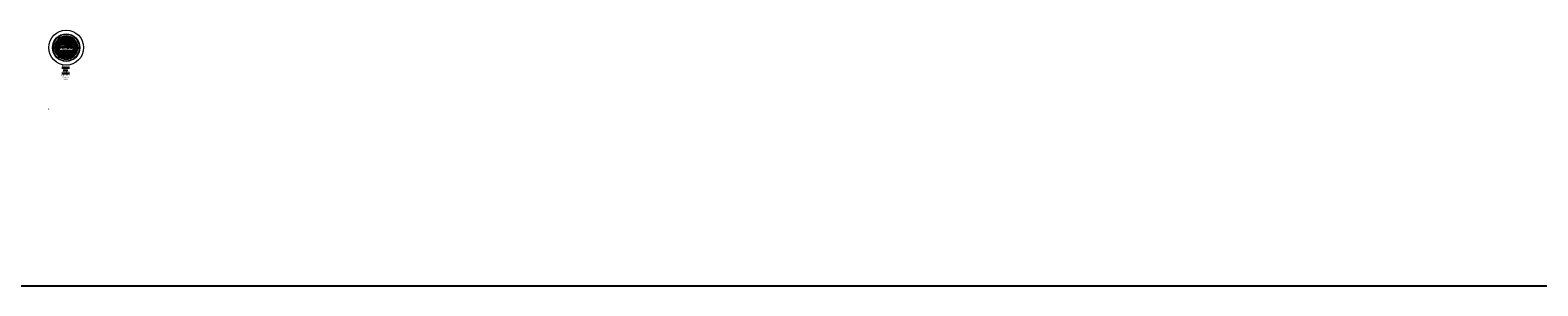
# Model space of a CAD drawing. Units: inches. Extents: x -5440 to 8965, y 0 to 6061.
# Drawn here: x 492 to 3755, y 0 to 553 of the extents above; entities that cross this region are included whole.
import ezdxf
from ezdxf import colors
from ezdxf.entities.mleader import LeaderData, LeaderLine
from ezdxf.math import Vec2, Vec3

# ---------------------------------------------------------------- set-up
doc = ezdxf.new("R2010")
doc.units = ezdxf.units.IN
doc.header["$LTSCALE"] = 0.5
doc.header["$MEASUREMENT"] = 0
for name, color, linetype, lineweight in [('CCP-Title', 52, 'Continuous', 30), ('CES-Access-Mfg Parts', 212, 'Continuous', 18), ('CES-Dimension', 34, 'Continuous', 18), ('CES-Hatch', 8, 'Continuous', 9)]:
    doc.layers.add(name, color=color, linetype=linetype, lineweight=lineweight)
doc.styles.add('BOLD', font='sanssb__.ttf')
doc.styles.add('CCP-Text', font='arial.ttf')
doc.styles.add('CES-Text', font='arial.ttf')

# ---------------------------------------------------------------- blocks, each defined once
blk = doc.blocks.new('CES-Logo CONTECH Only Horiz')
h = blk.add_hatch(color=256)
h.dxf.hatch_style = 1
edge = h.paths.add_edge_path()
edge.add_ellipse((-0.83, 0.06), major_axis=(0, 0.127), ratio=0.791296, start_angle=281.6248, end_angle=616.6072)
edge.add_line((-0.73, 0.03), (-0.8, 0.04))
edge.add_ellipse((-0.83, 0.07), major_axis=(0, 0.0726), ratio=0.41827, start_angle=283.7797, end_angle=607.7245, ccw=False)
edge.add_line((-0.8, 0.08), (-0.73, 0.09))
h.paths.add_polyline_path([(-0.29, -0.06), (-0.22, -0.06), (-0.22, 0.18), (-0.28, 0.18), (-0.28, 0.07), (-0.36, 0.18), (-0.42, 0.18), (-0.42, -0.06), (-0.36, -0.06), (-0.36, 0.04)])
h.paths.add_polyline_path([(-0.14, 0.13), (-0.14, -0.06), (-0.06, -0.06), (-0.06, 0.13), (-0.02, 0.13), (-0.02, 0.18), (-0.18, 0.18), (-0.18, 0.13)])
h.paths.add_polyline_path([(0.1, 0.13), (0.21, 0.13), (0.21, 0.18), (0.02, 0.18), (0.02, -0.06), (0.21, -0.06), (0.21, 0), (0.1, 0), (0.1, 0.04), (0.19, 0.04), (0.19, 0.1), (0.1, 0.1)])
edge = h.paths.add_edge_path()
edge.add_ellipse((0.33, 0.06), major_axis=(0, 0.127), ratio=0.791296, start_angle=281.6248, end_angle=616.6072)
edge.add_line((0.43, 0.03), (0.36, 0.04))
edge.add_ellipse((0.33, 0.06), major_axis=(0, 0.0726), ratio=0.41827, start_angle=283.7797, end_angle=607.7245, ccw=False)
edge.add_line((0.36, 0.08), (0.43, 0.09))
h.paths.add_polyline_path([(0.46, -0.06), (0.53, -0.06), (0.53, 0.04), (0.58, 0.04), (0.58, -0.06), (0.65, -0.06), (0.65, 0.18), (0.58, 0.18), (0.58, 0.1), (0.53, 0.1), (0.53, 0.18), (0.46, 0.18)])
h = blk.add_hatch(color=256)
h.dxf.hatch_style = 1
h.paths.add_polyline_path([(-0.57, 0.19, 0.016571), (-0.58, 0.19), (-0.58, 0.11, -0.045296), (-0.57, 0.11)])
h.paths.add_polyline_path([(-0.51, 0.18, 0.016408), (-0.52, 0.18), (-0.56, 0.11, -0.045191), (-0.55, 0.1)])
h.paths.add_polyline_path([(-0.54, 0.1, -0.042703), (-0.54, 0.09), (-0.48, 0.15, 0.01668), (-0.48, 0.16)])
h.paths.add_polyline_path([(-0.46, 0.12, 0.016487), (-0.46, 0.13), (-0.53, 0.09, -0.041728), (-0.53, 0.08)])
h.paths.add_polyline_path([(-0.44, 0.07, 0.016717), (-0.44, 0.08), (-0.48, 0.08), (-0.45, 0.09, 0.01636), (-0.45, 0.1), (-0.53, 0.08, -0.029812), (-0.53, 0.07)])
h.paths.add_polyline_path([(-0.44, 0.05, 0.015801), (-0.44, 0.06), (-0.53, 0.06, -0.009795), (-0.53, 0.06)])
h.paths.add_polyline_path([(-0.45, 0.02, 0.038843), (-0.44, 0.04), (-0.53, 0.05, -0.000916), (-0.53, 0.05)])
h.paths.add_polyline_path([(-0.45, 0.01), (-0.53, 0.04, -0.037097), (-0.54, 0.03), (-0.49, -0.03, 0.109393)])
h.paths.add_polyline_path([(-0.56, -0.07, 0.136428), (-0.5, -0.04), (-0.55, 0.02, -0.082716), (-0.56, 0.02)])
h.paths.add_polyline_path([(-0.65, -0.04, 0.146463), (-0.58, -0.07), (-0.58, 0.02, -0.098027), (-0.59, 0.02)])
h.paths.add_polyline_path([(-0.69, 0.01, 0.101505), (-0.66, -0.04), (-0.6, 0.03, -0.036227), (-0.61, 0.03)])
h.paths.add_polyline_path([(-0.62, 0.04, -0.020245), (-0.62, 0.05), (-0.7, 0.03, 0.022264), (-0.69, 0.02)])
h.paths.add_polyline_path([(-0.7, 0.06, 0.047222), (-0.7, 0.04), (-0.62, 0.06, -0.024899), (-0.62, 0.06)])
h.paths.add_polyline_path([(-0.62, 0.07, -0.027066), (-0.62, 0.08), (-0.7, 0.1, 0.016728), (-0.7, 0.09), (-0.67, 0.08), (-0.7, 0.08, 0.016717), (-0.7, 0.07)])
h.paths.add_polyline_path([(-0.62, 0.08, -0.042294), (-0.61, 0.09), (-0.68, 0.13, 0.016466), (-0.69, 0.12)])
h.paths.add_polyline_path([(-0.61, 0.09, -0.044008), (-0.6, 0.1), (-0.66, 0.16, 0.016434), (-0.67, 0.15)])
h.paths.add_polyline_path([(-0.6, 0.1, -0.043389), (-0.59, 0.11), (-0.62, 0.18, 0.016408), (-0.63, 0.18)])
for p, q in [((-0.7, 0.1), (-0.62, 0.08)), ((-0.7, 0.09), (-0.67, 0.08)), ((-0.7, 0.08), (-0.67, 0.08)), ((-0.7, 0.07), (-0.62, 0.07)), ((-0.7, 0.04), (-0.62, 0.06)), ((-0.7, 0.06), (-0.62, 0.06)), ((-0.7, 0.03), (-0.62, 0.05)), ((-0.69, 0.12), (-0.62, 0.08)), ((-0.69, 0.02), (-0.62, 0.04)), ((-0.69, 0.01), (-0.61, 0.03)), ((-0.68, 0.13), (-0.61, 0.09)), ((-0.67, 0.15), (-0.61, 0.09)), ((-0.66, 0.16), (-0.6, 0.1)), ((-0.66, -0.04), (-0.6, 0.03)), ((-0.65, -0.04), (-0.59, 0.02)), ((-0.63, 0.18), (-0.6, 0.1)), ((-0.62, 0.18), (-0.59, 0.11)), ((-0.58, 0.19), (-0.58, 0.11)), ((-0.58, -0.07), (-0.58, 0.02)), ((-0.57, 0.19), (-0.57, 0.11)), ((-0.52, 0.18), (-0.56, 0.11)), ((-0.56, -0.07), (-0.56, 0.02)), ((-0.51, 0.18), (-0.55, 0.1)), ((-0.5, -0.04), (-0.55, 0.02)), ((-0.48, 0.16), (-0.54, 0.1)), ((-0.48, 0.15), (-0.54, 0.09)), ((-0.49, -0.03), (-0.54, 0.03)), ((-0.46, 0.13), (-0.53, 0.09)), ((-0.46, 0.12), (-0.53, 0.08)), ((-0.45, 0.1), (-0.53, 0.08)), ((-0.44, 0.07), (-0.53, 0.07)), ((-0.44, 0.06), (-0.53, 0.06)), ((-0.44, 0.05), (-0.53, 0.06)), ((-0.44, 0.04), (-0.53, 0.05)), ((-0.45, 0.02), (-0.53, 0.05)), ((-0.45, 0.01), (-0.53, 0.04)), ((-0.45, 0.09), (-0.48, 0.08)), ((-0.44, 0.08), (-0.48, 0.08)), ((-0.22, 0.18), (-0.28, 0.18)), ((-0.28, 0.07), (-0.28, 0.18)), ((-0.18, 0.18), (-0.18, 0.13)), ((0.02, 0.18), (0.21, 0.18)), ((0.02, 0.18), (0.02, -0.06)), ((0.1, 0.13), (0.1, 0.1)), ((0.1, 0.13), (0.21, 0.13)), ((0.19, 0.1), (0.1, 0.1)), ((0.19, 0.04), (0.1, 0.04)), ((0.1, 0.04), (0.1, 0)), ((0.19, 0.1), (0.19, 0.04)), ((0.21, 0.18), (0.21, 0.13)), ((0.46, 0.18), (0.53, 0.18)), ((0.46, 0.18), (0.46, -0.06)), ((0.53, 0.18), (0.53, 0.1)), ((0.53, 0.1), (0.58, 0.1)), ((0.53, 0.04), (0.58, 0.04)), ((0.53, 0.04), (0.53, -0.06)), ((0.58, 0.18), (0.58, 0.1)), ((0.58, 0.18), (0.65, 0.18)), ((0.58, 0.04), (0.58, -0.06)), ((0.65, 0.18), (0.65, -0.06)), ((0.02, -0.06), (0.21, -0.06)), ((0.1, 0), (0.21, 0)), ((0.21, 0), (0.21, -0.06)), ((0.46, -0.06), (0.53, -0.06)), ((0.58, -0.06), (0.65, -0.06))]:
    blk.add_line(p, q)
at = {"lineweight": 5}
for p, q in [((-0.67, 0.08), (-0.67, 0.08)), ((-0.18, 0.18), (-0.02, 0.18)), ((-0.14, 0.13), (-0.18, 0.13)), ((-0.14, -0.06), (-0.14, 0.13)), ((-0.02, 0.13), (-0.06, 0.13)), ((-0.06, 0.13), (-0.06, -0.06)), ((-0.02, 0.18), (-0.02, 0.13)), ((-0.02, 0.13), (-0.02, 0.13)), ((-0.06, -0.06), (-0.14, -0.06)), ((-0.06, -0.06), (-0.06, -0.06))]:
    blk.add_line(p, q, dxfattribs=at)
for points in [[(-0.8, 0.08), (-0.73, 0.09)], [(-0.8, 0.04), (-0.73, 0.03)], [(0.36, 0.08), (0.43, 0.09)], [(0.36, 0.04), (0.43, 0.03)]]:
    blk.add_lwpolyline(points, close=True)
blk.add_lwpolyline([(-0.22, 0.18), (-0.22, -0.06), (-0.29, -0.06), (-0.36, 0.04), (-0.36, -0.06), (-0.42, -0.06)], dxfattribs=at)
blk.add_lwpolyline([(-0.42, -0.06), (-0.42, 0.18), (-0.36, 0.18), (-0.28, 0.07)])
for radius, start, end in [(0.13, 164.0188, 167.8523), (0.13, 171.7257, 175.5565), (0.13, 180.6498, 191.4642), (0.13, 196.1274, 201.2291), (0.13, 150.1613, 153.9346), (0.13, 206.3015, 229.4854), (0.13, 133.1578, 136.9239), (0.13, 113.6448, 117.405), (0.0475, 148.8171, 158.5043), (0.0475, 163.2626, 169.4642), (0.0475, 183.4093, 189.1146), (0.0475, 201.2986, 205.9378), (0.0475, 131.3597, 141.4391), (0.0475, 219.9063, 228.2054), (0.0475, 111.4002, 121.338), (0.0475, 242.1647, 264.5593), (0.13, 87.7891, 91.5866), (0.0475, 83.9583, 94.3323), (0.0475, 58.0841, 68.4342), (0.0475, 279.8514, 298.7655), (0.0475, 38.8182, 48.599), (0.0475, 314.8845, 323.3826), (0.0475, 21.6845, 31.2423), (0.0475, 10.5358, 17.3661), (0.0475, 354.3459, 356.5907), (0.0475, 337.6602, 337.8701), (0.13, 62.4674, 66.2275), (0.13, 311.212, 336.1837), (0.13, 42.9198, 46.7422), (0.13, 25.9989, 29.7771), (0.13, 12.0534, 15.8024), (0.13, 341.2828, 350.1804), (0.13, 4.4435, 8.2743), (0.13, 355.7291, 359.3502), (0.13, 234.6785, 268.0084), (0.13, 273.5954, 304.6706)]:
    blk.add_arc((-0.57, 0.06), radius, start, end)
for centre, major_axis, ratio, start_param, end_param in [((-0.83, 0.06), (0, 0.127), 0.791296, 4.91528, 10.762148), ((-0.83, 0.07), (0, 0.0726), 0.41827, 4.95289, 10.606815), ((0.33, 0.06), (0, 0.127), 0.791296, 4.91528, 10.762148), ((0.33, 0.06), (0, 0.0726), 0.41827, 4.95289, 10.606815)]:
    blk.add_ellipse(centre, major_axis=major_axis, ratio=ratio, start_param=start_param, end_param=end_param)
at = {"insert": (0.67, 0.18), "char_height": 0.0533, "attachment_point": 1, "style": 'CCP-Text'}
blk.add_mtext_dynamic_manual_height_columns('{\\fGill Sans MT|b0|i0|c0|p34;\\H0.83333x;®}', width=0.1136, gutter_width=0.833, heights=[0], dxfattribs=at)
blk = doc.blocks.new('Std Dtl FC Plan')
at = {"layer": 'CES-Hatch'}
h = blk.add_hatch(dxfattribs=at)
h.set_pattern_fill('ANSI31,_O', color=256, scale=4, angle=110)
h.set_pattern_definition([(155, (-1089.64734, -1256.4729), (-0.21130913, -0.4531539), [])])
h.paths.add_polyline_path([(-8.5, 8.9, -0.408523), (-9.3, 8.9), (-9.8, 9.4, 0.159298), (-13.4, 1.8, 0.453612), (-13.4, 1.7), (-13.2, 1.7, -0.414214), (-12.5, 1), (-12.5, -1, -0.414214), (-13.2, -1.7), (-13.4, -1.7, 0.453612), (-13.4, -1.8, 0.107811), (-11.5, -7.3), (-10.9, -6.8, -0.409951), (-10.1, -7, 0.524837), (10.1, -7, -0.409951), (10.9, -6.8), (11.5, -7.3, 0.107811), (13.4, -1.8, 0.453612), (13.4, -1.7), (13.2, -1.7, -0.414214), (12.5, -1), (12.5, 1, -0.414214), (13.2, 1.7), (13.4, 1.7, 0.453612), (13.4, 1.8, 0.159298), (9.8, 9.4), (9.3, 8.9, -0.408523), (8.5, 8.9, 0.402854)])
h.paths.add_polyline_path([(7.8, 3.5, -0.414214), (8.5, 2.8), (8.5, -2.8, -0.414214), (7.8, -3.5), (-7.8, -3.5, -0.414214), (-8.5, -2.8), (-8.5, 2.8, -0.414214), (-7.8, 3.5)], flags=16)
h.paths.add_polyline_path([(7.8, 3.5, -0.414214), (8.5, 2.8), (8.5, -2.8, -0.414214), (7.8, -3.5), (-7.8, -3.5, -0.414214), (-8.5, -2.8), (-8.5, 2.8, -0.414214), (-7.8, 3.5)], flags=0)
h.paths.add_polyline_path([(7.8, 3.2, -0.414214), (8.2, 2.8), (8.2, -2.8, -0.414214), (7.8, -3.2), (-7.8, -3.2, -0.414214), (-8.2, -2.8), (-8.2, 2.8, -0.414214), (-7.8, 3.2)], flags=0)
h.paths.add_polyline_path([(4.1, 9.2, -1), (6.5, 9.2, -1)], flags=16)
h.paths.add_polyline_path([(4.3, 9.2, -1), (6.3, 9.2, -1)], flags=0)
h.paths.add_polyline_path([(4.6, 9.2, -1), (6.1, 9.2, -1)], flags=0)
h.paths.add_polyline_path([(4.9, 9.2, -1), (5.8, 9.2, -1)], flags=0)
h.paths.add_polyline_path([(-6.5, 9.2, -1), (-4.1, 9.2, -1)], flags=16)
h.paths.add_polyline_path([(-6.3, 9.2, -1), (-4.3, 9.2, -1)], flags=0)
h.paths.add_polyline_path([(-6.1, 9.2, -1), (-4.6, 9.2, -1)], flags=0)
h.paths.add_polyline_path([(-5.8, 9.2, -1), (-4.9, 9.2, -1)], flags=0)
h.paths.add_polyline_path([(11.8, 0, -1), (9.4, 0, -1)], flags=16)
h.paths.add_polyline_path([(11.6, 0, -1), (9.7, 0, -1)], flags=0)
h.paths.add_polyline_path([(11.4, 0, -1), (9.9, 0, -1)], flags=0)
h.paths.add_polyline_path([(11.1, 0, -1), (10.2, 0, -1)], flags=0)
h.paths.add_polyline_path([(-9.4, 0, -1), (-11.8, 0, -1)], flags=16)
h.paths.add_polyline_path([(-9.7, 0, -1), (-11.6, 0, -1)], flags=0)
h.paths.add_polyline_path([(-9.9, 0, -1), (-11.4, 0, -1)], flags=0)
h.paths.add_polyline_path([(-10.2, 0, -1), (-11.1, 0, -1)], flags=0)
h.paths.add_polyline_path([(6.5, -9.2, -1), (4.1, -9.2, -1)], flags=16)
h.paths.add_polyline_path([(6.3, -9.2, -1), (4.3, -9.2, -1)], flags=0)
h.paths.add_polyline_path([(-4.1, -9.2, -1), (-6.5, -9.2, -1)], flags=16)
h.paths.add_polyline_path([(6.1, -9.2, -1), (4.6, -9.2, -1)], flags=0)
h.paths.add_polyline_path([(-4.3, -9.2, -1), (-6.3, -9.2, -1)], flags=0)
h.paths.add_polyline_path([(5.8, -9.2, -1), (4.9, -9.2, -1)], flags=0)
h.paths.add_polyline_path([(-4.6, -9.2, -1), (-6.1, -9.2, -1)], flags=0)
h.paths.add_polyline_path([(-4.9, -9.2, -1), (-5.8, -9.2, -1)], flags=0)
h = blk.add_hatch(dxfattribs=at)
h.set_pattern_fill('ANSI31,_O', color=256, scale=4, angle=160)
h.set_pattern_definition([(205, (-1089.64734, -1256.4729), (0.21130913, -0.4531539), [])])
h.paths.add_polyline_path([(-8.5, 8.9, -0.408523), (-9.3, 8.9), (-9.8, 9.4, 0.159298), (-13.4, 1.8, 0.453612), (-13.4, 1.7), (-13.2, 1.7, -0.414214), (-12.5, 1), (-12.5, -1, -0.414214), (-13.2, -1.7), (-13.4, -1.7, 0.453612), (-13.4, -1.8, 0.107811), (-11.5, -7.3), (-10.9, -6.8, -0.409951), (-10.1, -7, 0.524837), (10.1, -7, -0.409951), (10.9, -6.8), (11.5, -7.3, 0.107811), (13.4, -1.8, 0.453612), (13.4, -1.7), (13.2, -1.7, -0.414214), (12.5, -1), (12.5, 1, -0.414214), (13.2, 1.7), (13.4, 1.7, 0.453612), (13.4, 1.8, 0.159298), (9.8, 9.4), (9.3, 8.9, -0.408523), (8.5, 8.9, 0.402854)])
h.paths.add_polyline_path([(7.8, 3.5, -0.414214), (8.5, 2.8), (8.5, -2.8, -0.414214), (7.8, -3.5), (-7.8, -3.5, -0.414214), (-8.5, -2.8), (-8.5, 2.8, -0.414214), (-7.8, 3.5)], flags=16)
h.paths.add_polyline_path([(7.8, 3.5, -0.414214), (8.5, 2.8), (8.5, -2.8, -0.414214), (7.8, -3.5), (-7.8, -3.5, -0.414214), (-8.5, -2.8), (-8.5, 2.8, -0.414214), (-7.8, 3.5)], flags=0)
h.paths.add_polyline_path([(7.8, 3.2, -0.414214), (8.2, 2.8), (8.2, -2.8, -0.414214), (7.8, -3.2), (-7.8, -3.2, -0.414214), (-8.2, -2.8), (-8.2, 2.8, -0.414214), (-7.8, 3.2)], flags=0)
h.paths.add_polyline_path([(-6.5, 9.2, -1), (-4.1, 9.2, -1)], flags=16)
h.paths.add_polyline_path([(-6.3, 9.2, -1), (-4.3, 9.2, -1)], flags=0)
h.paths.add_polyline_path([(-6.1, 9.2, -1), (-4.6, 9.2, -1)], flags=0)
h.paths.add_polyline_path([(-5.8, 9.2, -1), (-4.9, 9.2, -1)], flags=0)
h.paths.add_polyline_path([(4.1, 9.2, -1), (6.5, 9.2, -1)], flags=16)
h.paths.add_polyline_path([(4.3, 9.2, -1), (6.3, 9.2, -1)], flags=0)
h.paths.add_polyline_path([(4.6, 9.2, -1), (6.1, 9.2, -1)], flags=0)
h.paths.add_polyline_path([(4.9, 9.2, -1), (5.8, 9.2, -1)], flags=0)
h.paths.add_polyline_path([(-9.4, 0, -1), (-11.8, 0, -1)], flags=16)
h.paths.add_polyline_path([(-9.7, 0, -1), (-11.6, 0, -1)], flags=0)
h.paths.add_polyline_path([(-9.9, 0, -1), (-11.4, 0, -1)], flags=0)
h.paths.add_polyline_path([(-10.2, 0, -1), (-11.1, 0, -1)], flags=0)
h.paths.add_polyline_path([(11.8, 0, -1), (9.4, 0, -1)], flags=16)
h.paths.add_polyline_path([(11.6, 0, -1), (9.7, 0, -1)], flags=0)
h.paths.add_polyline_path([(11.4, 0, -1), (9.9, 0, -1)], flags=0)
h.paths.add_polyline_path([(11.1, 0, -1), (10.2, 0, -1)], flags=0)
h.paths.add_polyline_path([(-4.1, -9.2, -1), (-6.5, -9.2, -1)], flags=16)
h.paths.add_polyline_path([(-4.3, -9.2, -1), (-6.3, -9.2, -1)], flags=0)
h.paths.add_polyline_path([(-4.6, -9.2, -1), (-6.1, -9.2, -1)], flags=0)
h.paths.add_polyline_path([(-4.9, -9.2, -1), (-5.8, -9.2, -1)], flags=0)
h.paths.add_polyline_path([(6.5, -9.2, -1), (4.1, -9.2, -1)], flags=16)
h.paths.add_polyline_path([(6.3, -9.2, -1), (4.3, -9.2, -1)], flags=0)
h.paths.add_polyline_path([(6.1, -9.2, -1), (4.6, -9.2, -1)], flags=0)
h.paths.add_polyline_path([(5.8, -9.2, -1), (4.9, -9.2, -1)], flags=0)
at = {"layer": 'CES-Access-Mfg Parts', "lineweight": 15}
for p, q in [((-15.9, 0.8), (-14.6, 0.8)), ((-14.7, -0.8), (-14.7, 0.8)), ((-14.6, 0.8), (-14.6, -0.8)), ((-13.2, 1.7), (-13.4, 1.7)), ((-13.2, 1.5), (-13.4, 1.5)), ((-13.4, 1.3), (-13.2, 1.3)), ((-12.9, 1), (-12.9, -1)), ((-12.7, -1), (-12.7, 1)), ((-12.5, -1), (-12.5, 1)), ((-9.8, 9.4), (-9.9, 9.5)), ((-9.8, 9.5), (-9.9, 9.5)), ((-9.8, 9.5), (-9.2, 8.9)), ((-9.8, 9.4), (-9.3, 8.9)), ((-9.2, 8.9), (-9.3, 8.9)), ((-8.6, 8.9), (-8.5, 8.9)), ((-8.5, 2.8), (-8.5, -2.8)), ((-8.5, 2.8), (-8.5, 2.8)), ((-8.5, 2.8), (-8.5, -2.8)), ((7.8, 3.5), (-7.8, 3.5)), ((-7.8, 3.5), (-7.8, 3.5)), ((7.8, 3.5), (-7.8, 3.5)), ((7.8, 3.5), (7.8, 3.5)), ((8.6, 8.9), (8.5, 8.9)), ((8.5, -2.8), (8.5, 2.8)), ((8.5, 2.8), (8.5, 2.8)), ((8.5, -2.8), (8.5, 2.8)), ((9.8, 9.5), (9.2, 8.9)), ((9.2, 8.9), (9.3, 8.9)), ((9.8, 9.4), (9.3, 8.9)), ((9.8, 9.4), (9.9, 9.5)), ((9.8, 9.5), (9.9, 9.5)), ((12.5, 1), (12.5, -1)), ((12.7, 1), (12.7, -1)), ((12.9, -1), (12.9, 1)), ((13.4, 1.7), (13.2, 1.7)), ((13.4, 1.5), (13.2, 1.5)), ((13.2, 1.3), (13.4, 1.3)), ((14.6, 0.8), (15.9, 0.8)), ((14.6, 0.8), (14.6, -0.8)), ((14.7, -0.8), (14.7, 0.8)), ((-15.9, -0.8), (-14.6, -0.8)), ((-13.2, -1.3), (-13.4, -1.3)), ((-13.4, -1.5), (-13.2, -1.5)), ((-13.4, -1.7), (-13.2, -1.7)), ((-11.5, -7.4), (-11.6, -7.4)), ((-11.5, -7.3), (-10.9, -6.8)), ((-11.5, -7.4), (-10.8, -6.9)), ((-10.8, -6.9), (-10.9, -6.8)), ((-10.2, -7), (-10.1, -7)), ((-8.5, -2.8), (-8.5, -2.8)), ((-7.8, -3.5), (7.8, -3.5)), ((-7.8, -3.5), (-7.8, -3.5)), ((-7.8, -3.5), (7.8, -3.5)), ((7.8, -3.5), (7.8, -3.5)), ((8.5, -2.8), (8.5, -2.8)), ((10.2, -7), (10.1, -7)), ((10.8, -6.9), (10.9, -6.8)), ((11.5, -7.4), (10.8, -6.9)), ((11.5, -7.3), (10.9, -6.8)), ((11.5, -7.4), (11.6, -7.4)), ((13.4, -1.3), (13.2, -1.3)), ((13.2, -1.5), (13.4, -1.5)), ((13.2, -1.7), (13.4, -1.7)), ((14.6, -0.8), (15.9, -0.8))]:
    blk.add_line(p, q, dxfattribs=at)
at = {"layer": 'CES-Access-Mfg Parts'}
for p, q in [((-8.5, -2.8), (-8.5, 2.8)), ((-8.2, -2.8), (-8.2, 2.8)), ((-7.8, 3.5), (7.8, 3.5)), ((-7.8, 3.2), (7.8, 3.2)), ((8.2, -2.8), (8.2, 2.8)), ((8.5, -2.8), (8.5, 2.8)), ((-11.6, -7.4), (-11.5, -7.3)), ((-7.8, -3.2), (7.8, -3.2)), ((-7.8, -3.5), (7.8, -3.5)), ((11.6, -7.4), (11.5, -7.3))]:
    blk.add_line(p, q, dxfattribs=at)
for radius in [21, 16.5, 16.1]:
    blk.add_circle((0, 0), radius, dxfattribs=at)
at = {"layer": 'CES-Access-Mfg Parts', "lineweight": 15}
for centre, radius in [((-10.6, 0), 1.18), ((-10.6, 0), 0.967), ((-10.6, 0), 0.75), ((-10.6, 0), 0.437), ((-5.3, 9.2), 1.18), ((-5.3, 9.2), 0.967), ((-5.3, 9.2), 0.75), ((-5.3, 9.2), 0.438), ((5.3, 9.2), 1.18), ((5.3, 9.2), 0.967), ((5.3, 9.2), 0.75), ((5.3, 9.2), 0.437), ((10.6, 0), 1.18), ((10.6, 0), 0.967), ((10.6, 0), 0.75), ((10.6, 0), 0.438), ((-5.3, -9.2), 1.18), ((-5.3, -9.2), 0.967), ((-5.3, -9.2), 0.75), ((-5.3, -9.2), 0.438), ((5.3, -9.2), 1.18), ((5.3, -9.2), 0.967), ((5.3, -9.2), 0.75), ((5.3, -9.2), 0.437)]:
    blk.add_circle(centre, radius, dxfattribs=at)
for centre, radius, start, end in [((0, 0), 15.9, 2.6968, 177.3032), ((0, 0), 14, 7.5984, 172.4016), ((-13.4, 1.8), 0.53, 172.4016, 270), ((0, 0), 13.8, 7.5984, 172.4016), ((-13.4, 1.8), 0.314, 172.4016, 270), ((0, 0), 13.6, 136.1973, 172.4016), ((-13.4, 1.8), 0.099, 172.4016, 270), ((-13.2, 1), 0.682, 0, 90), ((-13.2, 1), 0.467, 0, 90), ((-13.2, 1), 0.251, 0, 90), ((0, 0), 13.7, 44.0417, 135.9583), ((0, 0), 13.7, 63.6362, 135.8831), ((-8.9, 9.3), 0.534, 225, 313.8845), ((-8.9, 9.3), 0.461, 225, 313.8845), ((0, 0), 12.4, 46.1155, 133.8845), ((0, 0), 12.3, 46.1155, 133.8845), ((-7.8, 2.8), 0.75, 90, 180), ((-7.8, 2.8), 0.715, 90, 180), ((0, 0), 13.7, 44.1169, 63.5126), ((7.8, 2.8), 0.75, 0, 90), ((7.8, 2.8), 0.715, 0, 90), ((8.9, 9.3), 0.534, 226.1155, 315), ((8.9, 9.3), 0.461, 226.1155, 315), ((0, 0), 13.6, 7.5984, 43.8027), ((13.2, 1), 0.682, 90, 180), ((13.2, 1), 0.467, 90, 180), ((13.2, 1), 0.251, 90, 180), ((13.4, 1.8), 0.53, 270, 7.5984), ((13.4, 1.8), 0.099, 270, 7.5984), ((13.4, 1.8), 0.314, 270, 7.5984), ((0, 0), 15.9, 182.6968, 357.3032), ((-13.4, -1.8), 0.53, 90, 187.5984), ((0, 0), 14, 187.5984, 352.4016), ((-13.4, -1.8), 0.314, 90, 187.5984), ((0, 0), 13.8, 187.5984, 352.4016), ((-13.4, -1.8), 0.099, 90, 187.5984), ((0, 0), 13.6, 187.6325, 212.246), ((-13.2, -1), 0.251, 270, 0), ((-13.2, -1), 0.682, 270, 0), ((-13.2, -1), 0.467, 270, 0), ((0, 0), 13.7, 212.5768, 327.4232), ((0, 0), 13.7, 212.6198, 327.3802), ((-10.6, -7.3), 0.534, 34.7498, 123.6343), ((-10.6, -7.3), 0.461, 34.7498, 123.6343), ((0, 0), 12.4, 214.6044, 325.3956), ((0, 0), 12.3, 214.6035, 325.3965), ((-7.8, -2.8), 0.75, 180, 270), ((-7.8, -2.8), 0.715, 180, 270), ((7.8, -2.8), 0.75, 270, 0), ((7.8, -2.8), 0.715, 270, 0), ((10.6, -7.3), 0.534, 56.3657, 145.2502), ((10.6, -7.3), 0.461, 56.3657, 145.2502), ((0, 0), 13.6, 327.754, 352.3675), ((13.2, -1), 0.682, 180, 270), ((13.2, -1), 0.467, 180, 270), ((13.2, -1), 0.251, 180, 270), ((13.4, -1.8), 0.53, 352.4016, 90), ((13.4, -1.8), 0.314, 352.4016, 90), ((13.4, -1.8), 0.099, 352.4016, 90)]:
    blk.add_arc(centre, radius, start, end, dxfattribs=at)
at = {"layer": 'CES-Access-Mfg Parts'}
for centre, radius, start, end in [((-7.8, 2.8), 0.75, 90, 180), ((-7.8, 2.8), 0.5, 90, 180), ((7.8, 2.8), 0.75, 0, 90), ((7.8, 2.8), 0.5, 0, 90), ((-7.8, -2.8), 0.75, 180, 270), ((-7.8, -2.8), 0.5, 180, 270), ((7.8, -2.8), 0.75, 270, 0), ((7.8, -2.8), 0.5, 270, 0)]:
    blk.add_arc(centre, radius, start, end, dxfattribs=at)
at = {"layer": 'CES-Access-Mfg Parts', "lineweight": 15}
for centre, start_param, end_param in [((-0.7, 0), 3.091593, 3.191592), ((0.7, 0), 6.233186, 6.333185)]:
    blk.add_ellipse(centre, major_axis=(15, 0), ratio=0.998795, start_param=start_param, end_param=end_param, dxfattribs=at)
at = {"layer": 'CES-Hatch', "xscale": 9, "yscale": 9, "zscale": 9}
blk.add_blockref('CES-Logo CONTECH Only Horiz', (1.1, 0.1), dxfattribs=at)
at = {"layer": 'CES-Hatch', "style": 'BOLD'}
blk.add_text('TM', height=0.375, rotation=315.0138, dxfattribs=at).set_placement((8.6, 10))
at = {"layer": 'CES-Hatch', "insert": (-0.1, -2), "char_height": 0.75, "width": 6.689, "attachment_point": 5, "style": 'CCP-Text'}
blk.add_mtext('{\\fArial|b1|i0|c0|p34;www.contechES.com}', dxfattribs=at)

msp = doc.modelspace()

# ---------------------------------------------------------------- linework, layer by layer
msp.add_line((0, 0), (8964.57, 0))

# ---------------------------------------------------------------- block references
at = {"layer": 'CES-Access-Mfg Parts', "xscale": 1.8, "yscale": 1.8, "zscale": 1.8}
msp.add_blockref('Std Dtl FC Plan', (570.385, 515.361), dxfattribs=at)

# ---------------------------------------------------------------- texts
at = {"layer": 'CCP-Title', "insert": (569.12, 460.831), "char_height": 2.10938, "attachment_point": 5, "style": 'CES-Text'}
msp.add_mtext('{\\fArial|b1|i0|c0|p34;\\H1.7778x;\\LFRAME AND COVER\\H0.69188x;\\P\\fArial|b0|i0|c0|p34;\\H1.084x;\\l(DIAMETER VARIES)\\PN.T.S.}', dxfattribs=at)
at = {"layer": 'CES-Dimension', "insert": (531.456, 384.059), "char_height": 3.5156, "width": 245.57861, "attachment_point": 1, "style": 'CES-Text'}
msp.add_mtext('1        ', dxfattribs=at)

# ---------------------------------------------------------------- leaders
at = {"layer": 'CES-Dimension'}
ml = msp.add_multileader_mtext('Standard', dxfattribs=at)
ml.set_content('ACCESS', color=52, style='CES-Text')
ml.set_leader_properties(color=256, linetype='ByLayer', lineweight=-1)
ml.build(insert=Vec2(0, 0))
ml.multileader.update_dxf_attribs({"text_left_attachment_type": 2, "text_right_attachment_type": 2, "dogleg_length": 0.125, "arrow_head_size": 6, "scale": 64})
ctx = ml.context
ctx.base_point, ctx.scale, ctx.char_height, ctx.arrow_head_size, ctx.plane_origin = Vec3(368.522, 475.219, 0), 64, 4.5, 6, Vec3(478.132, 464.127, 0)
ctx.left_attachment, ctx.right_attachment = 2, 2
notes = []
notes.append((ctx, [(0, (1, 1, 0), (360.522, 475.219, 0), (1, 0), 8, [(0, [(336.017, 522.314, 0)], 0, [])])]))
ctx.mtext.insert, ctx.mtext.width, ctx.mtext.flow_direction = Vec3(370.522, 477.546, 0), 47.33717, 5
ml = msp.add_multileader_mtext('Standard', dxfattribs=at)
ml.set_content("120'' [3050] I.D. MANHOLE ", color=52, style='CES-Text')
ml.set_leader_properties(color=256, linetype='ByLayer', lineweight=-1)
ml.build(insert=Vec2(0, 0))
ml.multileader.update_dxf_attribs({"text_left_attachment_type": 2, "text_right_attachment_type": 2, "dogleg_length": 0.125, "arrow_head_size": 5, "scale": 64})
ctx = ml.context
ctx.base_point, ctx.scale, ctx.char_height, ctx.arrow_head_size, ctx.plane_origin = Vec3(356.456, 449.02, 0), 64, 4.5, 5, Vec3(711.919, 543.16, 0)
ctx.left_attachment, ctx.right_attachment = 2, 2
notes.append((ctx, [(0, (1, 1, 0), (348.456, 449.02, 0), (1, 0), 8, [(0, [(332.852, 478.461, 0)], 0, [])])]))
ctx.mtext.insert, ctx.mtext.width, ctx.mtext.flow_direction = Vec3(358.456, 455.108, 0), 50.82582, 5
ml = msp.add_multileader_mtext('Standard', dxfattribs=at)
ml.set_content('OUTLET PIPE', color=52, style='CES-Text')
ml.set_leader_properties(color=256, linetype='ByLayer', lineweight=-1)
ml.build(insert=Vec2(0, 0))
ml.multileader.update_dxf_attribs({"text_left_attachment_type": 2, "text_right_attachment_type": 2, "dogleg_length": 0.125, "arrow_head_size": 5, "scale": 64})
ctx = ml.context
ctx.base_point, ctx.scale, ctx.char_height, ctx.arrow_head_size, ctx.plane_origin = Vec3(380.517, 297.98), 64, 4.5, 5, Vec3(449.921, 274.031)
ctx.left_attachment, ctx.right_attachment = 2, 2
notes.append((ctx, [(0, (1, 1, 0), (372.517, 297.98), (1, 0), 8, [(0, [(365.627, 287.433)], 0, [])])]))
ctx.mtext.insert, ctx.mtext.width, ctx.mtext.flow_direction = Vec3(382.517, 304.02), 24.01534, 5
for ctx, leaders in notes:
    for number, flags, end, landing, length, lines in leaders:
        leader = LeaderData()
        leader.index, (leader.has_last_leader_line, leader.has_dogleg_vector, leader.attachment_direction) = number, flags
        leader.last_leader_point, leader.dogleg_vector, leader.dogleg_length = Vec3(end), Vec3(landing), length
        for number, points, colour, breaks in lines:
            line = LeaderLine()
            line.index, line.vertices, line.color, line.breaks = number, Vec3.list(points), colors.encode_raw_color(colour), breaks
            leader.lines.append(line)
        ctx.leaders.append(leader)

doc.saveas('drawing.dxf')
